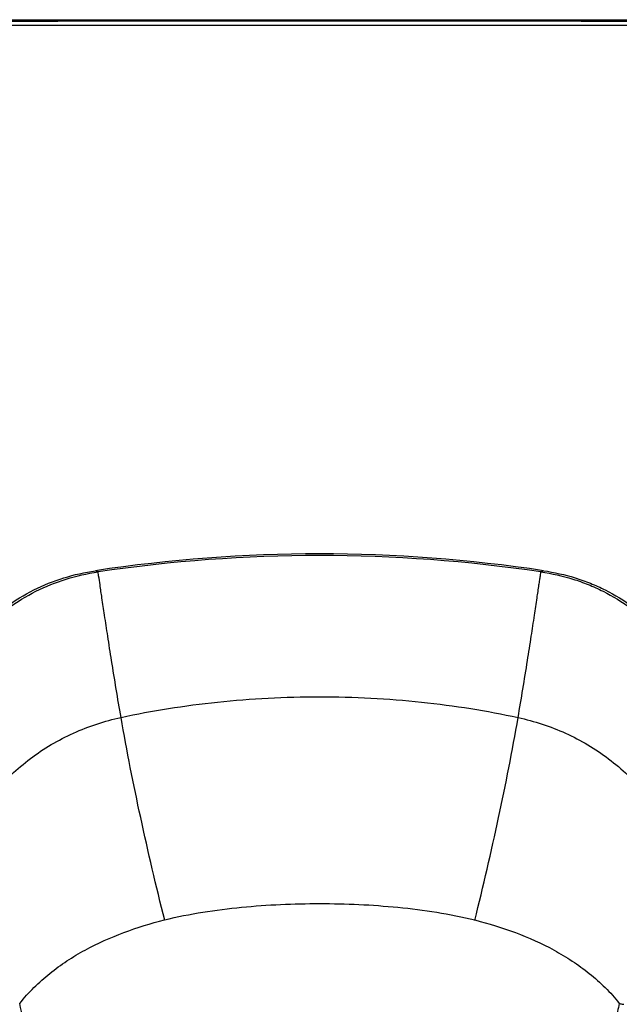
# Model space of a CAD drawing. Units: millimetres. Extents: x 3114 to 5127, y 591 to 1881.
# Drawn here: x 3997 to 4058, y 1380 to 1480 of the extents above; entities that cross this region are included whole.
import ezdxf

# ---------------------------------------------------------------- set-up
doc = ezdxf.new("R2010")
doc.units = ezdxf.units.MM
doc.header["$LTSCALE"] = 16.335
doc.header["$PDMODE"] = 3
doc.header["$PDSIZE"] = 0.3125
doc.layers.get('0').update_dxf_attribs({"linetype": 'CONTINUOUS'})
doc.layers.get('Defpoints').update_dxf_attribs({"linetype": 'CONTINUOUS'})
doc.styles.get("Standard").update_dxf_attribs({"font": 'SimSun.ttf', "width": 0.8})
doc.dimstyles.new('DIMSTYLE_1', dxfattribs={"dimscale": 2, "dimtxt": 8, "dimasz": 3.5, "dimexe": 0.18, "dimexo": 0.0625, "dimgap": 0.09, "dimtad": 1, "dimdsep": 46, "dimtxsty": 'Standard', "dimblk": 'CLOSED', "dimcen": 0.09, "dimadec": 0, "dimazin": 0, "dimtp": 0.01, "dimtm": 0.01, "dimtfac": 1, "dimtofl": 0, "dimtmove": 0, "dimatfit": 3, "dimldrblk": 'CLOSED', "dimfxl": 1, "dimtolj": 1, "dimarcsym": 0})

# ---------------------------------------------------------------- blocks, each defined once
blk = doc.blocks.new('_CLOSED')
at = {"color": 0, "linetype": 'ByBlock'}
for p, q in [((0, 0), (-1, 0.214)), ((-1, 0.214), (-1, -0.214)), ((-1, -0.214), (0, 0)), ((-1, 0), (0, 0))]:
    blk.add_line(p, q, dxfattribs=at)
blk = doc.blocks.new('*D6')
at = {"color": 0, "linetype": 'Continuous', "lineweight": -2, "transparency": 16777216}
for p, q in [((3931.791, 1412.341), (3931.791, 1585.99)), ((3938.791, 1585.63), (4116.499, 1585.63)), ((4123.499, 1412.341), (4123.499, 1585.99))]:
    blk.add_line(p, q, dxfattribs=at)
at = {"layer": 'Defpoints', "color": 0, "linetype": 'Continuous', "transparency": 16777216}
for p in [(4123.499, 1585.63), (3931.791, 1412.216), (4123.499, 1412.216)]:
    blk.add_point(p, dxfattribs=at)
at = {"color": 0, "linetype": 'Continuous', "lineweight": -2, "transparency": 16777216, "xscale": 7, "yscale": 7, "zscale": 7, "rotation": 180}
blk.add_blockref('_CLOSED', (3931.791, 1585.63), dxfattribs=at)
at = {"color": 0, "linetype": 'Continuous', "lineweight": -2, "transparency": 16777216, "xscale": 7, "yscale": 7, "zscale": 7}
blk.add_blockref('_CLOSED', (4123.499, 1585.63), dxfattribs=at)
at = {"color": 0, "linetype": 'Continuous', "transparency": 16777216, "insert": (4027.645, 1595.676), "char_height": 16, "attachment_point": 5}
blk.add_mtext('\\A1;191.71mm [7.548in]', dxfattribs=at)

msp = doc.modelspace()

# ---------------------------------------------------------------- linework, layer by layer
at = {"color": 7, "linetype": 'Continuous'}
for p, q in [((4027.645, 1479.257), (3938.823, 1479.252)), ((3939.508, 1479.834), (4115.783, 1479.834)), ((4116.467, 1479.252), (4027.645, 1479.257)), ((4005.246, 1424.009), (4004.995, 1424.138)), ((4050.296, 1424.138), (4050.045, 1424.009))]:
    msp.add_line(p, q, dxfattribs=at)
for centre, radius, start, end in [((4027.645, 1273.772), 152.062, 81.43364, 98.56636), ((4027.645, 1273.868), 151.802, 81.51464, 98.48536), ((3919.572, 1362.808), 79.714, 10.29802, 12.74899)]:
    msp.add_arc(centre, radius, start, end, dxfattribs=at)
for points, knots in [([(4027.645, 1479.693), (4011.968, 1479.693), (3985.614, 1479.627), (3959.259, 1479.65), (3948.582, 1479.662)], [0, 0, 0, 0, 0.594862, 1, 1, 1, 1]), ([(4106.702, 1479.662), (4096.025, 1479.65), (4069.673, 1479.627), (4043.32, 1479.693), (4027.645, 1479.693)], [0, 0, 0, 0, 0.40516, 1, 1, 1, 1]), ([(3986.489, 1407.333), (3987.312, 1409.358), (3989.225, 1413.307), (3992.569, 1417.701), (3995.898, 1420.557), (3998.711, 1422.273), (4001.769, 1423.499), (4003.913, 1423.975), (4004.995, 1424.138)], [0, 0, 0, 0, 0.250024, 0.499754, 0.624816, 0.749871, 0.874927, 1, 1, 1, 1]), ([(3986.646, 1407.106), (3987.469, 1409.144), (3988.912, 1412.131), (3991.396, 1415.768), (3993.576, 1418.258), (3996.091, 1420.413), (3998.921, 1422.141), (4001.999, 1423.37), (4004.158, 1423.847), (4005.246, 1424.009)], [0, 0, 0, 0, 0.249789, 0.374796, 0.499823, 0.624846, 0.749873, 0.874937, 1, 1, 1, 1]), ([(4007.569, 1409.305), (4007.239, 1411.22), (4006.785, 1413.958), (4006.244, 1417.408), (4005.922, 1419.519), (4005.664, 1421.247), (4005.465, 1422.567), (4005.341, 1423.4), (4005.273, 1423.834), (4005.253, 1423.969), (4005.246, 1424.009)], [0, 0, 0, 0, 0.391677, 0.559213, 0.70367, 0.822081, 0.911357, 0.972577, 0.991776, 1, 1, 1, 1]), ([(4047.733, 1409.294), (4048.061, 1411.21), (4048.512, 1413.949), (4049.05, 1417.399), (4049.37, 1419.511), (4049.628, 1421.24), (4049.805, 1422.427), (4049.916, 1423.167), (4049.975, 1423.563), (4050.018, 1423.833), (4050.037, 1423.969), (4050.045, 1424.009)], [0, 0, 0, 0, 0.391517, 0.559043, 0.703243, 0.821678, 0.911052, 0.944951, 0.972437, 0.99173, 1, 1, 1, 1]), ([(4050.045, 1424.009), (4051.133, 1423.847), (4052.754, 1423.494), (4054.832, 1422.762), (4056.84, 1421.853), (4059.198, 1420.412), (4061.714, 1418.259), (4063.893, 1415.767), (4066.374, 1412.129), (4067.821, 1409.144), (4068.644, 1407.106)], [0, 0, 0, 0, 0.125058, 0.18763, 0.250203, 0.375236, 0.500231, 0.625248, 0.750238, 1, 1, 1, 1]), ([(4050.296, 1424.138), (4051.377, 1423.975), (4052.988, 1423.622), (4055.053, 1422.892), (4057.048, 1421.987), (4059.391, 1420.553), (4061.895, 1418.413), (4064.063, 1415.938), (4066.536, 1412.323), (4067.979, 1409.356), (4068.802, 1407.332)], [0, 0, 0, 0, 0.125026, 0.187581, 0.250136, 0.375147, 0.50014, 0.625173, 0.750183, 1, 1, 1, 1]), ([(4007.569, 1409.305), (4009.155, 1409.652), (4012.4, 1410.255), (4017.363, 1410.902), (4022.465, 1411.309), (4027.644, 1411.444), (4032.825, 1411.308), (4037.932, 1410.899), (4042.9, 1410.249), (4046.147, 1409.643), (4047.733, 1409.294)], [0, 0, 0, 0, 0.120436, 0.244552, 0.371076, 0.49979, 0.628555, 0.755277, 0.879541, 1, 1, 1, 1]), ([(3991.737, 1397.596), (3992.616, 1399.036), (3994.595, 1401.79), (3998.292, 1405.299), (4002.686, 1407.893), (4005.921, 1408.943), (4007.569, 1409.305)], [0, 0, 0, 0, 0.250073, 0.500053, 0.749938, 1, 1, 1, 1]), ([(4011.985, 1388.806), (4011.128, 1392.254), (4009.524, 1399.06), (4008.154, 1405.917), (4007.569, 1409.305)], [0, 0, 0, 0, 0.50828, 1, 1, 1, 1]), ([(4043.357, 1388.795), (4044.203, 1392.245), (4045.79, 1399.051), (4047.15, 1405.908), (4047.733, 1409.294)], [0, 0, 0, 0, 0.508281, 1, 1, 1, 1]), ([(4047.733, 1409.294), (4049.38, 1408.931), (4052.614, 1407.878), (4057.003, 1405.275), (4060.69, 1401.756), (4062.661, 1398.996), (4063.536, 1397.554)], [0, 0, 0, 0, 0.250059, 0.499942, 0.749923, 1, 1, 1, 1]), ([(4011.976, 1388.844), (4014.532, 1389.465), (4019.762, 1390.261), (4027.672, 1390.606), (4035.582, 1390.256), (4040.812, 1389.456), (4043.366, 1388.831)], [0, 0, 0, 0, 0.249548, 0.500007, 0.750462, 1, 1, 1, 1]), ([(3997.321, 1380.399), (3998.209, 1381.522), (3999.769, 1383.033), (4002.086, 1384.718), (4004.548, 1386.189), (4007.837, 1387.645), (4010.586, 1388.485), (4011.976, 1388.844)], [0, 0, 0, 0, 0.249847, 0.374727, 0.499554, 0.749446, 1, 1, 1, 1]), ([(4043.366, 1388.831), (4044.752, 1388.472), (4047.491, 1387.632), (4050.767, 1386.177), (4053.22, 1384.709), (4055.529, 1383.028), (4057.083, 1381.522), (4057.969, 1380.402)], [0, 0, 0, 0, 0.250549, 0.500437, 0.625267, 0.750148, 1, 1, 1, 1]), ([(4057.969, 1380.402), (4057.844, 1379.847), (4057.603, 1378.735), (4057.39, 1377.618), (4057.288, 1377.058)], [0, 0, 0, 0, 0.499863, 1, 1, 1, 1]), ([(4057.969, 1380.401), (4058.009, 1380.39), (4058.159, 1380.354), (4058.311, 1380.323), (4058.423, 1380.308)], [0, 0, 0, 0, 0.268201, 1, 1, 1, 1])]:
    msp.add_open_spline(points, degree=3, knots=knots, dxfattribs=at)

# ---------------------------------------------------------------- dimensions: what is measured, and where the dimension line sits
at = {"color": 3, "linetype": 'Continuous'}
dim = msp.add_linear_dim(base=(4123.499, 1585.63), p1=(3931.791, 1412.216), p2=(4123.499, 1412.216), dimstyle='DIMSTYLE_1', override={"dimpost": 'mm'}, dxfattribs=at)
dim.commit()
dim.dimension.update_dxf_attribs({"geometry": '*D6', "text_midpoint": (4027.645, 1585.63), "dimtype": 160})

doc.saveas('drawing.dxf')
